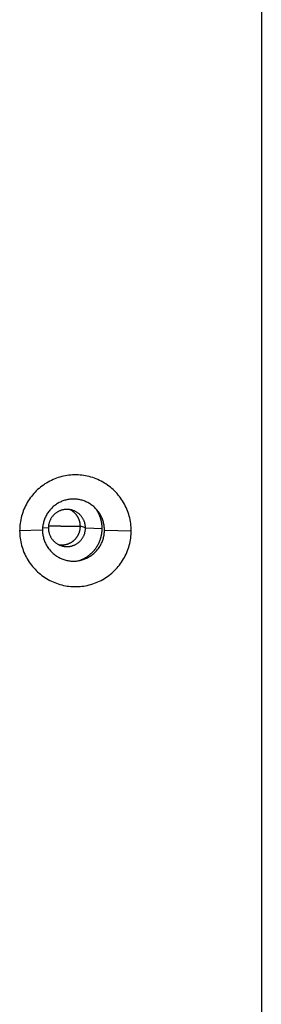
# Model space of a CAD drawing. Units: millimetres. Extents: x 62 to 2272, y 388 to 1594.
# Drawn here: x 1289 to 1308, y 468 to 547 of the extents above; entities that cross this region are included whole.
import ezdxf

# ---------------------------------------------------------------- set-up
doc = ezdxf.new("R2010")
doc.units = ezdxf.units.MM

msp = doc.modelspace()

# ---------------------------------------------------------------- linework, layer by layer
at = {"linetype": 'Continuous', "lineweight": 30}
for p, q in [((1308.41, 838.906), (1308.41, 465.178)), ((1291.189, 506.367), (1290.719, 506.354)), ((1292.208, 506.524), (1291.195, 506.508)), ((1292.208, 506.524), (1293.774, 506.502)), ((1294.189, 506.367), (1293.774, 506.502)), ((1294.189, 506.367), (1295.538, 506.335)), ((1290.714, 506.195), (1288.866, 506.144)), ((1295.723, 506.195), (1297.886, 506.144))]:
    msp.add_line(p, q, dxfattribs=at)
for points in [[(1297.886, 506.144), (1297.884, 506.293), (1297.876, 506.442), (1297.864, 506.59), (1297.847, 506.739), (1297.825, 506.886), (1297.798, 507.033), (1297.766, 507.178), (1297.729, 507.323), (1297.688, 507.466), (1297.642, 507.608), (1297.591, 507.748), (1297.536, 507.887), (1297.476, 508.023), (1297.411, 508.158), (1297.343, 508.29), (1297.269, 508.42), (1297.192, 508.548), (1297.11, 508.673), (1297.025, 508.795), (1296.935, 508.914), (1296.842, 509.03), (1296.744, 509.143), (1296.643, 509.253), (1296.539, 509.359), (1296.431, 509.462), (1296.319, 509.561), (1296.205, 509.657), (1296.087, 509.748), (1295.966, 509.836), (1295.843, 509.92), (1295.717, 509.999), (1295.588, 510.074), (1295.457, 510.145), (1295.323, 510.212), (1295.188, 510.274), (1295.05, 510.332), (1294.911, 510.385), (1294.77, 510.433), (1294.627, 510.477), (1294.483, 510.516), (1294.338, 510.55), (1294.192, 510.58), (1294.045, 510.604), (1293.897, 510.624), (1293.748, 510.639), (1293.599, 510.648), (1293.45, 510.653), (1293.301, 510.653), (1293.152, 510.648), (1293.003, 510.639), (1292.855, 510.624), (1292.707, 510.604), (1292.56, 510.58), (1292.414, 510.55), (1292.269, 510.516), (1292.125, 510.477), (1291.982, 510.433), (1291.841, 510.385), (1291.702, 510.332), (1291.564, 510.274), (1291.428, 510.212), (1291.295, 510.145), (1291.164, 510.074), (1291.035, 509.999), (1290.909, 509.92), (1290.785, 509.836), (1290.665, 509.748), (1290.547, 509.657), (1290.432, 509.561), (1290.321, 509.462), (1290.213, 509.359), (1290.108, 509.253), (1290.007, 509.143), (1289.91, 509.03), (1289.817, 508.914), (1289.727, 508.795), (1289.641, 508.673), (1289.56, 508.548), (1289.482, 508.42), (1289.409, 508.29), (1289.34, 508.158), (1289.276, 508.023), (1289.216, 507.887), (1289.161, 507.748), (1289.11, 507.608), (1289.064, 507.466), (1289.022, 507.323), (1288.986, 507.178), (1288.954, 507.033), (1288.927, 506.886), (1288.905, 506.739), (1288.888, 506.59), (1288.875, 506.442), (1288.868, 506.293), (1288.866, 506.144)], [(1295.723, 506.195), (1295.722, 506.278), (1295.718, 506.36), (1295.711, 506.443), (1295.701, 506.525), (1295.689, 506.607), (1295.674, 506.689), (1295.656, 506.769), (1295.636, 506.85), (1295.613, 506.929), (1295.587, 507.008), (1295.559, 507.086), (1295.528, 507.163), (1295.495, 507.239), (1295.459, 507.313), (1295.421, 507.387), (1295.381, 507.459), (1295.338, 507.53), (1295.292, 507.599), (1295.245, 507.667), (1295.195, 507.733), (1295.143, 507.798), (1295.089, 507.86), (1295.033, 507.921), (1294.975, 507.98), (1294.915, 508.037), (1294.853, 508.093), (1294.789, 508.146), (1294.724, 508.196), (1294.657, 508.245), (1294.588, 508.292), (1294.518, 508.336), (1294.447, 508.377), (1294.374, 508.417), (1294.3, 508.454), (1294.225, 508.488), (1294.148, 508.52), (1294.071, 508.55), (1293.992, 508.577), (1293.913, 508.601), (1293.833, 508.623), (1293.753, 508.642), (1293.672, 508.658), (1293.59, 508.672), (1293.508, 508.683), (1293.425, 508.691), (1293.343, 508.696), (1293.26, 508.699), (1293.177, 508.699), (1293.094, 508.696), (1293.012, 508.691), (1292.929, 508.683), (1292.847, 508.672), (1292.766, 508.658), (1292.684, 508.642), (1292.604, 508.623), (1292.524, 508.601), (1292.445, 508.577), (1292.366, 508.55), (1292.289, 508.52), (1292.212, 508.488), (1292.137, 508.454), (1292.063, 508.417), (1291.99, 508.377), (1291.919, 508.336), (1291.849, 508.292), (1291.78, 508.245), (1291.713, 508.196), (1291.648, 508.146), (1291.584, 508.093), (1291.522, 508.037), (1291.462, 507.98), (1291.404, 507.921), (1291.348, 507.86), (1291.294, 507.798), (1291.242, 507.733), (1291.192, 507.667), (1291.145, 507.599), (1291.099, 507.53), (1291.057, 507.459), (1291.016, 507.387), (1290.978, 507.313), (1290.942, 507.239), (1290.909, 507.163), (1290.878, 507.086), (1290.85, 507.008), (1290.824, 506.929), (1290.801, 506.85), (1290.781, 506.769), (1290.763, 506.689), (1290.748, 506.607), (1290.736, 506.525), (1290.726, 506.443), (1290.72, 506.36), (1290.715, 506.278), (1290.714, 506.195)], [(1294.189, 506.367), (1294.188, 506.417), (1294.186, 506.466), (1294.181, 506.516), (1294.176, 506.565), (1294.168, 506.614), (1294.159, 506.663), (1294.149, 506.711), (1294.137, 506.76), (1294.123, 506.807), (1294.108, 506.854), (1294.091, 506.901), (1294.072, 506.947), (1294.052, 506.993), (1294.031, 507.037), (1294.008, 507.081), (1293.984, 507.124), (1293.958, 507.167), (1293.931, 507.208), (1293.902, 507.249), (1293.873, 507.289), (1293.841, 507.327), (1293.809, 507.365), (1293.775, 507.401), (1293.741, 507.437), (1293.705, 507.471), (1293.668, 507.504), (1293.63, 507.536), (1293.59, 507.566), (1293.55, 507.595), (1293.509, 507.623), (1293.467, 507.65), (1293.424, 507.675), (1293.381, 507.698), (1293.336, 507.72), (1293.291, 507.741), (1293.246, 507.76), (1293.199, 507.778), (1293.152, 507.794), (1293.105, 507.809), (1293.057, 507.822), (1293.009, 507.833), (1292.96, 507.843), (1292.911, 507.851), (1292.862, 507.857), (1292.813, 507.862), (1292.763, 507.866), (1292.714, 507.867), (1292.664, 507.867), (1292.614, 507.866), (1292.565, 507.862), (1292.515, 507.857), (1292.466, 507.851), (1292.417, 507.843), (1292.369, 507.833), (1292.32, 507.822), (1292.273, 507.809), (1292.225, 507.794), (1292.178, 507.778), (1292.132, 507.76), (1292.086, 507.741), (1292.041, 507.72), (1291.997, 507.698), (1291.953, 507.675), (1291.91, 507.65), (1291.868, 507.623), (1291.827, 507.595), (1291.787, 507.566), (1291.748, 507.536), (1291.71, 507.504), (1291.673, 507.471), (1291.637, 507.437), (1291.602, 507.401), (1291.568, 507.365), (1291.536, 507.327), (1291.505, 507.289), (1291.475, 507.249), (1291.447, 507.208), (1291.419, 507.167), (1291.394, 507.124), (1291.369, 507.081), (1291.347, 507.037), (1291.325, 506.993), (1291.305, 506.947), (1291.287, 506.901), (1291.27, 506.854), (1291.255, 506.807), (1291.241, 506.76), (1291.229, 506.711), (1291.218, 506.663), (1291.209, 506.614), (1291.202, 506.565), (1291.196, 506.516), (1291.192, 506.466), (1291.189, 506.417), (1291.189, 506.367)], [(1293.774, 506.502), (1293.774, 506.519), (1293.773, 506.537), (1293.773, 506.555), (1293.772, 506.572), (1293.771, 506.59), (1293.77, 506.607), (1293.769, 506.625), (1293.767, 506.642), (1293.765, 506.66), (1293.763, 506.677), (1293.761, 506.695), (1293.759, 506.712), (1293.756, 506.73), (1293.754, 506.747), (1293.751, 506.764), (1293.747, 506.782), (1293.744, 506.799), (1293.74, 506.816), (1293.737, 506.833), (1293.733, 506.85), (1293.728, 506.867), (1293.724, 506.884), (1293.719, 506.901), (1293.715, 506.918), (1293.71, 506.935), (1293.704, 506.952), (1293.699, 506.969), (1293.693, 506.985), (1293.688, 507.002), (1293.682, 507.019), (1293.676, 507.035), (1293.669, 507.051), (1293.663, 507.068), (1293.656, 507.084), (1293.649, 507.1), (1293.642, 507.116), (1293.635, 507.132), (1293.627, 507.148), (1293.619, 507.164), (1293.612, 507.18), (1293.603, 507.195), (1293.595, 507.211), (1293.587, 507.226), (1293.578, 507.242), (1293.569, 507.257), (1293.561, 507.272), (1293.551, 507.287), (1293.542, 507.302), (1293.533, 507.317), (1293.523, 507.331), (1293.513, 507.346), (1293.503, 507.361), (1293.493, 507.375), (1293.483, 507.389), (1293.472, 507.403), (1293.461, 507.417), (1293.451, 507.431), (1293.44, 507.445), (1293.428, 507.458), (1293.417, 507.472), (1293.406, 507.485), (1293.394, 507.498), (1293.382, 507.511), (1293.37, 507.524), (1293.358, 507.537), (1293.346, 507.55), (1293.334, 507.562), (1293.321, 507.575), (1293.308, 507.587), (1293.296, 507.599), (1293.283, 507.611), (1293.27, 507.623), (1293.256, 507.634), (1293.243, 507.646), (1293.23, 507.657), (1293.216, 507.668), (1293.202, 507.679), (1293.188, 507.69), (1293.174, 507.7), (1293.16, 507.711), (1293.146, 507.721), (1293.132, 507.731), (1293.117, 507.741), (1293.102, 507.751), (1293.088, 507.761), (1293.073, 507.77), (1293.058, 507.779), (1293.043, 507.788), (1293.028, 507.797), (1293.012, 507.806), (1292.997, 507.815), (1292.982, 507.823), (1292.966, 507.831), (1292.95, 507.839), (1292.935, 507.847)], [(1295.538, 506.335), (1295.538, 506.353), (1295.538, 506.371), (1295.537, 506.388), (1295.537, 506.406), (1295.536, 506.424), (1295.536, 506.442), (1295.535, 506.459), (1295.534, 506.477), (1295.533, 506.495), (1295.532, 506.512), (1295.531, 506.53), (1295.53, 506.548), (1295.528, 506.565), (1295.527, 506.583), (1295.525, 506.6), (1295.523, 506.618), (1295.521, 506.636), (1295.519, 506.653), (1295.517, 506.671), (1295.515, 506.688), (1295.513, 506.706), (1295.51, 506.723), (1295.508, 506.741), (1295.505, 506.758), (1295.502, 506.776), (1295.499, 506.793), (1295.496, 506.811), (1295.493, 506.828), (1295.49, 506.846), (1295.487, 506.863), (1295.483, 506.88), (1295.48, 506.898), (1295.476, 506.915), (1295.472, 506.932), (1295.468, 506.95), (1295.464, 506.967), (1295.46, 506.984), (1295.456, 507.001), (1295.452, 507.018), (1295.447, 507.035), (1295.443, 507.053), (1295.438, 507.07), (1295.433, 507.087), (1295.428, 507.104), (1295.423, 507.121), (1295.418, 507.138), (1295.413, 507.154), (1295.408, 507.171), (1295.402, 507.188), (1295.397, 507.205), (1295.391, 507.222), (1295.385, 507.238), (1295.379, 507.255), (1295.374, 507.272), (1295.367, 507.288), (1295.361, 507.305), (1295.355, 507.322), (1295.349, 507.338), (1295.342, 507.355), (1295.335, 507.371), (1295.329, 507.387), (1295.322, 507.404), (1295.315, 507.42), (1295.308, 507.436), (1295.301, 507.452), (1295.294, 507.469), (1295.286, 507.485), (1295.279, 507.501), (1295.271, 507.517), (1295.264, 507.533), (1295.256, 507.549), (1295.248, 507.564), (1295.24, 507.58), (1295.232, 507.596), (1295.224, 507.612), (1295.216, 507.627), (1295.207, 507.643), (1295.199, 507.658), (1295.19, 507.674), (1295.182, 507.689), (1295.173, 507.705), (1295.164, 507.72), (1295.155, 507.735), (1295.146, 507.751), (1295.137, 507.766), (1295.128, 507.781), (1295.118, 507.796), (1295.109, 507.811), (1295.099, 507.826), (1295.09, 507.841), (1295.08, 507.855), (1295.07, 507.87), (1295.06, 507.885), (1295.05, 507.899), (1295.04, 507.914)], [(1291.189, 506.367), (1291.189, 506.318), (1291.192, 506.268), (1291.196, 506.219), (1291.202, 506.169), (1291.209, 506.12), (1291.218, 506.072), (1291.229, 506.023), (1291.241, 505.975), (1291.255, 505.927), (1291.27, 505.88), (1291.287, 505.834), (1291.305, 505.787), (1291.325, 505.742), (1291.347, 505.697), (1291.369, 505.653), (1291.394, 505.61), (1291.419, 505.568), (1291.447, 505.526), (1291.475, 505.486), (1291.505, 505.446), (1291.536, 505.407), (1291.568, 505.37), (1291.602, 505.333), (1291.637, 505.298), (1291.673, 505.264), (1291.71, 505.231), (1291.748, 505.199), (1291.787, 505.168), (1291.827, 505.139), (1291.868, 505.111), (1291.91, 505.085), (1291.953, 505.06), (1291.997, 505.036), (1292.041, 505.014), (1292.086, 504.994), (1292.132, 504.974), (1292.178, 504.957), (1292.225, 504.941), (1292.273, 504.926), (1292.32, 504.913), (1292.369, 504.902), (1292.417, 504.892), (1292.466, 504.884), (1292.515, 504.877), (1292.565, 504.872), (1292.614, 504.869), (1292.664, 504.867), (1292.714, 504.867), (1292.763, 504.869), (1292.813, 504.872), (1292.862, 504.877), (1292.911, 504.884), (1292.96, 504.892), (1293.009, 504.902), (1293.057, 504.913), (1293.105, 504.926), (1293.152, 504.941), (1293.199, 504.957), (1293.246, 504.974), (1293.291, 504.994), (1293.336, 505.014), (1293.381, 505.036), (1293.424, 505.06), (1293.467, 505.085), (1293.509, 505.111), (1293.55, 505.139), (1293.59, 505.168), (1293.63, 505.199), (1293.668, 505.231), (1293.705, 505.264), (1293.741, 505.298), (1293.775, 505.333), (1293.809, 505.37), (1293.841, 505.407), (1293.873, 505.446), (1293.902, 505.486), (1293.931, 505.526), (1293.958, 505.568), (1293.984, 505.61), (1294.008, 505.653), (1294.031, 505.697), (1294.052, 505.742), (1294.072, 505.787), (1294.091, 505.834), (1294.108, 505.88), (1294.123, 505.927), (1294.137, 505.975), (1294.149, 506.023), (1294.159, 506.072), (1294.168, 506.12), (1294.176, 506.169), (1294.181, 506.219), (1294.186, 506.268), (1294.188, 506.318), (1294.189, 506.367)], [(1292.017, 505.026), (1292.044, 505.022), (1292.071, 505.018), (1292.098, 505.014), (1292.126, 505.011), (1292.153, 505.009), (1292.18, 505.007), (1292.208, 505.005), (1292.235, 505.004), (1292.263, 505.004), (1292.29, 505.004), (1292.318, 505.004), (1292.345, 505.005), (1292.373, 505.007), (1292.4, 505.009), (1292.428, 505.011), (1292.455, 505.014), (1292.482, 505.018), (1292.509, 505.022), (1292.537, 505.027), (1292.564, 505.032), (1292.591, 505.037), (1292.617, 505.043), (1292.644, 505.05), (1292.671, 505.057), (1292.697, 505.064), (1292.724, 505.072), (1292.75, 505.081), (1292.776, 505.09), (1292.802, 505.099), (1292.827, 505.109), (1292.853, 505.119), (1292.878, 505.13), (1292.903, 505.141), (1292.928, 505.153), (1292.953, 505.165), (1292.977, 505.178), (1293.001, 505.191), (1293.025, 505.205), (1293.049, 505.219), (1293.072, 505.233), (1293.096, 505.248), (1293.118, 505.263), (1293.141, 505.279), (1293.163, 505.295), (1293.185, 505.311), (1293.207, 505.328), (1293.228, 505.346), (1293.249, 505.363), (1293.27, 505.381), (1293.291, 505.4), (1293.311, 505.419), (1293.33, 505.438), (1293.35, 505.457), (1293.369, 505.477), (1293.387, 505.498), (1293.406, 505.518), (1293.423, 505.539), (1293.441, 505.56), (1293.458, 505.582), (1293.475, 505.604), (1293.491, 505.626), (1293.507, 505.648), (1293.522, 505.671), (1293.537, 505.694), (1293.552, 505.718), (1293.566, 505.741), (1293.58, 505.765), (1293.593, 505.789), (1293.606, 505.813), (1293.619, 505.838), (1293.631, 505.863), (1293.642, 505.888), (1293.653, 505.913), (1293.664, 505.938), (1293.674, 505.964), (1293.683, 505.99), (1293.693, 506.016), (1293.701, 506.042), (1293.709, 506.068), (1293.717, 506.094), (1293.724, 506.121), (1293.731, 506.147), (1293.737, 506.174), (1293.743, 506.201), (1293.749, 506.228), (1293.753, 506.255), (1293.758, 506.282), (1293.761, 506.31), (1293.765, 506.337), (1293.767, 506.364), (1293.77, 506.392), (1293.771, 506.419), (1293.773, 506.447), (1293.773, 506.474), (1293.774, 506.502)], [(1288.866, 506.144), (1288.868, 505.995), (1288.875, 505.846), (1288.888, 505.697), (1288.905, 505.549), (1288.927, 505.401), (1288.954, 505.255), (1288.986, 505.109), (1289.022, 504.964), (1289.064, 504.821), (1289.11, 504.679), (1289.161, 504.539), (1289.216, 504.4), (1289.276, 504.264), (1289.34, 504.129), (1289.409, 503.997), (1289.482, 503.867), (1289.56, 503.739), (1289.641, 503.615), (1289.727, 503.493), (1289.817, 503.373), (1289.91, 503.257), (1290.007, 503.144), (1290.108, 503.034), (1290.213, 502.928), (1290.321, 502.825), (1290.432, 502.726), (1290.547, 502.631), (1290.665, 502.539), (1290.785, 502.451), (1290.909, 502.368), (1291.035, 502.288), (1291.164, 502.213), (1291.295, 502.142), (1291.428, 502.075), (1291.564, 502.013), (1291.702, 501.956), (1291.841, 501.902), (1291.982, 501.854), (1292.125, 501.81), (1292.269, 501.771), (1292.414, 501.737), (1292.56, 501.708), (1292.707, 501.683), (1292.855, 501.663), (1293.003, 501.649), (1293.152, 501.639), (1293.301, 501.634), (1293.45, 501.634), (1293.599, 501.639), (1293.748, 501.649), (1293.897, 501.663), (1294.045, 501.683), (1294.192, 501.708), (1294.338, 501.737), (1294.483, 501.771), (1294.627, 501.81), (1294.77, 501.854), (1294.911, 501.902), (1295.05, 501.956), (1295.188, 502.013), (1295.323, 502.075), (1295.457, 502.142), (1295.588, 502.213), (1295.717, 502.288), (1295.843, 502.368), (1295.966, 502.451), (1296.087, 502.539), (1296.205, 502.631), (1296.319, 502.726), (1296.431, 502.825), (1296.539, 502.928), (1296.643, 503.034), (1296.744, 503.144), (1296.842, 503.257), (1296.935, 503.373), (1297.025, 503.493), (1297.11, 503.615), (1297.192, 503.739), (1297.269, 503.867), (1297.343, 503.997), (1297.411, 504.129), (1297.476, 504.264), (1297.536, 504.4), (1297.591, 504.539), (1297.642, 504.679), (1297.688, 504.821), (1297.729, 504.964), (1297.766, 505.109), (1297.798, 505.255), (1297.825, 505.401), (1297.847, 505.549), (1297.864, 505.697), (1297.876, 505.846), (1297.884, 505.995), (1297.886, 506.144)], [(1290.714, 506.195), (1290.715, 506.112), (1290.72, 506.029), (1290.726, 505.947), (1290.736, 505.865), (1290.748, 505.783), (1290.763, 505.701), (1290.781, 505.62), (1290.801, 505.54), (1290.824, 505.46), (1290.85, 505.382), (1290.878, 505.304), (1290.909, 505.227), (1290.942, 505.151), (1290.978, 505.076), (1291.016, 505.003), (1291.057, 504.931), (1291.099, 504.86), (1291.145, 504.791), (1291.192, 504.723), (1291.242, 504.657), (1291.294, 504.592), (1291.348, 504.529), (1291.404, 504.468), (1291.462, 504.409), (1291.522, 504.352), (1291.584, 504.297), (1291.648, 504.244), (1291.713, 504.193), (1291.78, 504.145), (1291.849, 504.098), (1291.919, 504.054), (1291.99, 504.012), (1292.063, 503.973), (1292.137, 503.936), (1292.212, 503.901), (1292.289, 503.869), (1292.366, 503.84), (1292.445, 503.813), (1292.524, 503.789), (1292.604, 503.767), (1292.684, 503.748), (1292.766, 503.732), (1292.847, 503.718), (1292.929, 503.707), (1293.012, 503.699), (1293.094, 503.693), (1293.177, 503.691), (1293.26, 503.691), (1293.343, 503.693), (1293.425, 503.699), (1293.508, 503.707), (1293.59, 503.718), (1293.672, 503.732), (1293.753, 503.748), (1293.833, 503.767), (1293.913, 503.789), (1293.992, 503.813), (1294.071, 503.84), (1294.148, 503.869), (1294.225, 503.901), (1294.3, 503.936), (1294.374, 503.973), (1294.447, 504.012), (1294.518, 504.054), (1294.588, 504.098), (1294.657, 504.145), (1294.724, 504.193), (1294.789, 504.244), (1294.853, 504.297), (1294.915, 504.352), (1294.975, 504.409), (1295.033, 504.468), (1295.089, 504.529), (1295.143, 504.592), (1295.195, 504.657), (1295.245, 504.723), (1295.292, 504.791), (1295.338, 504.86), (1295.381, 504.931), (1295.421, 505.003), (1295.459, 505.076), (1295.495, 505.151), (1295.528, 505.227), (1295.559, 505.304), (1295.587, 505.382), (1295.613, 505.46), (1295.636, 505.54), (1295.656, 505.62), (1295.674, 505.701), (1295.689, 505.783), (1295.701, 505.865), (1295.711, 505.947), (1295.718, 506.029), (1295.722, 506.112), (1295.723, 506.195)], [(1293.679, 503.733), (1293.713, 503.745), (1293.747, 503.757), (1293.781, 503.77), (1293.814, 503.783), (1293.847, 503.797), (1293.88, 503.811), (1293.913, 503.825), (1293.946, 503.84), (1293.978, 503.856), (1294.011, 503.871), (1294.043, 503.888), (1294.074, 503.904), (1294.106, 503.921), (1294.137, 503.939), (1294.169, 503.957), (1294.2, 503.975), (1294.23, 503.993), (1294.261, 504.013), (1294.291, 504.032), (1294.321, 504.052), (1294.351, 504.072), (1294.38, 504.093), (1294.409, 504.114), (1294.438, 504.135), (1294.467, 504.157), (1294.495, 504.179), (1294.523, 504.201), (1294.551, 504.224), (1294.578, 504.247), (1294.605, 504.271), (1294.632, 504.295), (1294.658, 504.319), (1294.685, 504.344), (1294.71, 504.369), (1294.736, 504.394), (1294.761, 504.42), (1294.786, 504.446), (1294.81, 504.472), (1294.835, 504.498), (1294.858, 504.525), (1294.882, 504.552), (1294.905, 504.58), (1294.928, 504.608), (1294.95, 504.636), (1294.972, 504.664), (1294.994, 504.693), (1295.015, 504.722), (1295.036, 504.751), (1295.056, 504.781), (1295.076, 504.81), (1295.096, 504.84), (1295.115, 504.871), (1295.134, 504.901), (1295.153, 504.932), (1295.171, 504.963), (1295.189, 504.994), (1295.206, 505.026), (1295.223, 505.057), (1295.239, 505.089), (1295.256, 505.122), (1295.271, 505.154), (1295.286, 505.186), (1295.301, 505.219), (1295.316, 505.252), (1295.329, 505.285), (1295.343, 505.318), (1295.356, 505.352), (1295.369, 505.386), (1295.381, 505.419), (1295.393, 505.453), (1295.404, 505.487), (1295.415, 505.522), (1295.425, 505.556), (1295.435, 505.591), (1295.445, 505.625), (1295.454, 505.66), (1295.462, 505.695), (1295.47, 505.73), (1295.478, 505.765), (1295.485, 505.8), (1295.492, 505.835), (1295.498, 505.871), (1295.504, 505.906), (1295.509, 505.942), (1295.514, 505.977), (1295.519, 506.013), (1295.523, 506.049), (1295.526, 506.084), (1295.529, 506.12), (1295.532, 506.156), (1295.534, 506.192), (1295.536, 506.228), (1295.537, 506.264), (1295.538, 506.299), (1295.538, 506.335)]]:
    msp.add_lwpolyline(points, dxfattribs=at)

doc.saveas('drawing.dxf')
